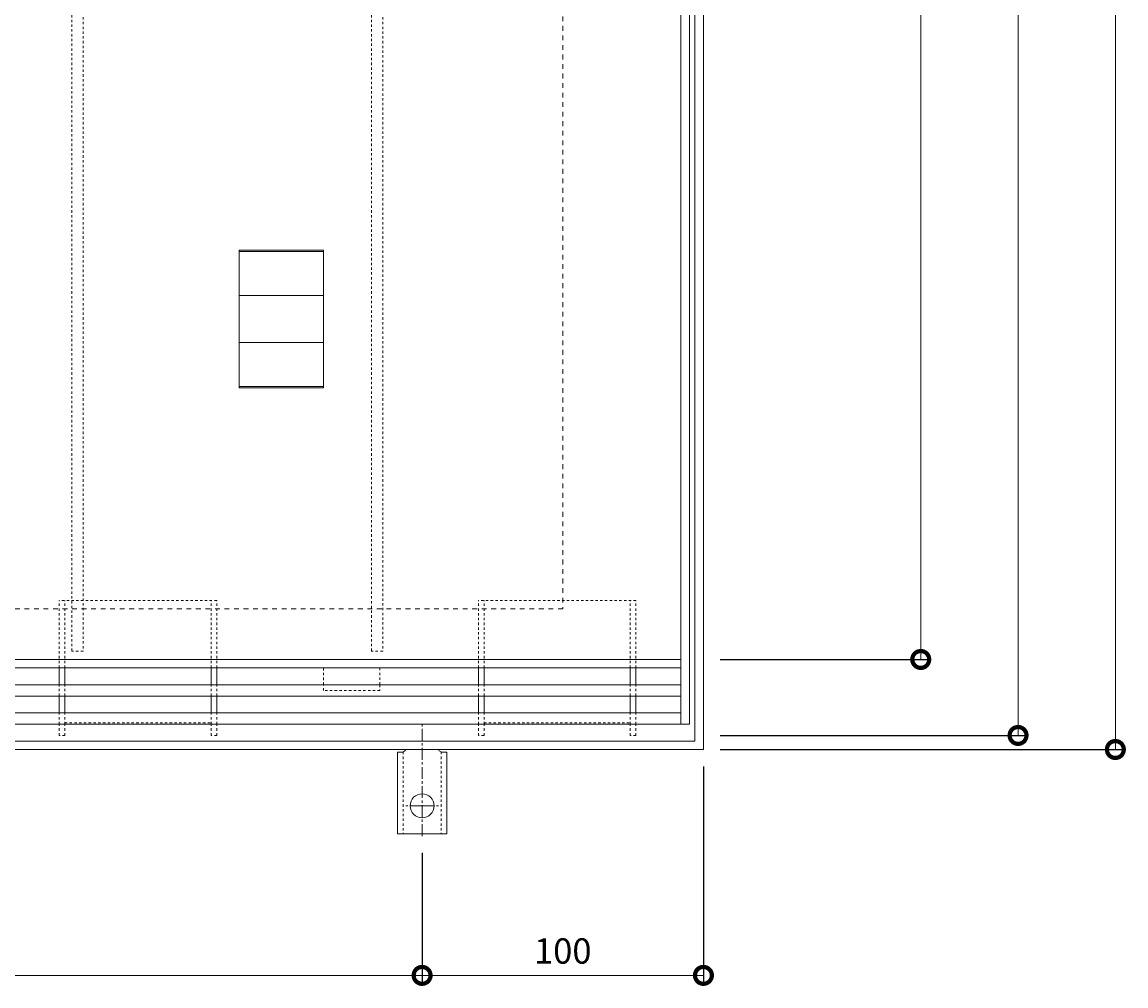
# Model space of a CAD drawing. Units: millimetres. Extents: x 3163 to 5238, y -206 to 1266.
# Drawn here: x 3721 to 4114, y 188 to 530 of the extents above; entities that cross this region are included whole.
import ezdxf

# ---------------------------------------------------------------- set-up
doc = ezdxf.new("R2010")
doc.units = ezdxf.units.MM
for name, pattern in [('中心線（短）', [6.773333, 4.233333, -0.846667, 0.846667, -0.846667]), ('点線（その他）', [3.386667, 1.693333, -1.693333]), ('点線（標準）', [1.693333, 0.846667, -0.846667])]:
    doc.linetypes.add(name, pattern=pattern)
for name, color, linetype, lineweight in [('(K)アンカー', 2, 'Continuous', 9), ('(K)スリット蓋', 3, 'Continuous', 9), ('(K)モルタル止め', 3, 'Continuous', 9), ('(K)引き上げ部材', 2, 'Continuous', 9), ('(K)枠', 2, 'Continuous', 9), ('(K)目地', 6, 'Continuous', 9)]:
    doc.layers.add(name, color=color, linetype=linetype, lineweight=lineweight)
for name, color, linetype in [('(K)寸法', 7, 'Continuous'), ('(K)脚', 4, 'Continuous'), ('(K)補強材', 30, 'Continuous')]:
    doc.layers.add(name, color=color, linetype=linetype)
doc.styles.add('(K)MSゴシック', font='MS Gothic.ttf')
doc.dimstyles.new('KAD-1', dxfattribs={"dimtxt": 3, "dimasz": 4, "dimexe": 1, "dimexo": 2, "dimgap": 1, "dimtad": 1, "dimdec": 1, "dimdsep": 46, "dimtxsty": '(K)MSゴシック', "dimblk": 'DOTSMALL', "dimcen": 0, "dimclrd": 7, "dimclre": 256, "dimclrt": 2, "dimadec": 0, "dimazin": 0, "dimtfac": 1, "dimtdec": 1, "dimtmove": 0, "dimatfit": 3, "dimldrblk": 'DOTSMALL', "dimfxl": 1, "dimtfill": 1, "dimlwd": 9, "dimlwe": -1, "dimarcsym": 0})

# ---------------------------------------------------------------- blocks, each defined once
blk = doc.blocks.new('_DotSmall')
at = {"color": 0, "linetype": 'ByBlock', "const_width": 0.5}
blk.add_lwpolyline([(-0.0625, 0, 1), (0.0625, 0, 1)], format="xyb", close=True, dxfattribs=at)
blk = doc.blocks.new('*D22')
at = {"layer": '(K)寸法', "transparency": 16777216}
for p, q in [((3969.45, 971.54), (4112.88, 971.54)), ((3969.45, 271.54), (4112.88, 271.54))]:
    blk.add_line(p, q, dxfattribs=at)
at = {"layer": '(K)寸法', "color": 7, "lineweight": 9, "transparency": 16777216}
blk.add_line((4109.88, 971.54), (4109.88, 271.54), dxfattribs=at)
at = {"layer": 'Defpoints', "color": 0, "transparency": 16777216}
for p in [(3963.45, 971.54), (3963.45, 271.54), (4109.88, 271.54)]:
    blk.add_point(p, dxfattribs=at)
at = {"layer": '(K)寸法', "color": 7, "lineweight": 9, "transparency": 16777216, "xscale": 12, "yscale": 12, "zscale": 12}
for p, rotation in [((4109.88, 971.54), 90), ((4109.88, 271.54), 270)]:
    blk.add_blockref('_DotSmall', p, dxfattribs=dict(at, rotation=rotation))
at = {"layer": '(K)寸法', "color": 2, "transparency": 16777216, "insert": (4102.38, 621.54), "char_height": 9, "attachment_point": 5, "rotation": 90, "style": '(K)MSゴシック', "bg_fill": 3, "box_fill_scale": 1.1, "bg_fill_color": 256, "bg_fill_true_color": 13158600, "bg_fill_transparency": 0}
blk.add_mtext('700', dxfattribs=at)
blk = doc.blocks.new('*D23')
at = {"layer": '(K)寸法', "transparency": 16777216}
for p, q in [((3969.45, 966.54), (4078.29, 966.54)), ((3969.45, 276.54), (4078.29, 276.54))]:
    blk.add_line(p, q, dxfattribs=at)
at = {"layer": '(K)寸法', "color": 7, "lineweight": 9, "transparency": 16777216}
blk.add_line((4075.29, 276.54), (4075.29, 966.54), dxfattribs=at)
at = {"layer": 'Defpoints', "color": 0, "transparency": 16777216}
for p in [(3963.45, 966.54), (4075.29, 966.54), (3963.45, 276.54)]:
    blk.add_point(p, dxfattribs=at)
at = {"layer": '(K)寸法', "color": 7, "lineweight": 9, "transparency": 16777216, "xscale": 12, "yscale": 12, "zscale": 12}
for p, rotation in [((4075.29, 966.54), 90), ((4075.29, 276.54), 270)]:
    blk.add_blockref('_DotSmall', p, dxfattribs=dict(at, rotation=rotation))
at = {"layer": '(K)寸法', "color": 2, "transparency": 16777216, "insert": (4067.79, 621.54), "char_height": 9, "attachment_point": 5, "rotation": 90, "style": '(K)MSゴシック', "bg_fill": 3, "box_fill_scale": 1.1, "bg_fill_color": 256, "bg_fill_true_color": 13158600, "bg_fill_transparency": 0}
blk.add_mtext('690', dxfattribs=at)
blk = doc.blocks.new('*D24')
at = {"layer": '(K)寸法', "transparency": 16777216}
for p, q in [((3969.45, 939.54), (4043.7, 939.54)), ((3969.45, 303.54), (4043.7, 303.54))]:
    blk.add_line(p, q, dxfattribs=at)
at = {"layer": '(K)寸法', "color": 7, "lineweight": 9, "transparency": 16777216}
blk.add_line((4040.7, 303.54), (4040.7, 939.54), dxfattribs=at)
at = {"layer": 'Defpoints', "color": 0, "transparency": 16777216}
for p in [(3963.45, 939.54), (4040.7, 939.54), (3963.45, 303.54)]:
    blk.add_point(p, dxfattribs=at)
at = {"layer": '(K)寸法', "color": 7, "lineweight": 9, "transparency": 16777216, "xscale": 12, "yscale": 12, "zscale": 12}
for p, rotation in [((4040.7, 939.54), 90), ((4040.7, 303.54), 270)]:
    blk.add_blockref('_DotSmall', p, dxfattribs=dict(at, rotation=rotation))
at = {"layer": '(K)寸法', "color": 2, "transparency": 16777216, "insert": (4033.2, 621.54), "char_height": 9, "attachment_point": 5, "rotation": 90, "style": '(K)MSゴシック', "bg_fill": 3, "box_fill_scale": 1.1, "bg_fill_color": 256, "bg_fill_true_color": 13158600, "bg_fill_transparency": 0}
blk.add_mtext('636', dxfattribs=at)
blk = doc.blocks.new('*D37')
at = {"layer": '(K)寸法', "transparency": 16777216}
for p, q in [((3363.45, 234.76), (3363.45, 188.26)), ((3863.45, 234.76), (3863.45, 188.26))]:
    blk.add_line(p, q, dxfattribs=at)
at = {"layer": '(K)寸法', "color": 7, "lineweight": 9, "transparency": 16777216}
blk.add_line((3363.45, 191.26), (3863.45, 191.26), dxfattribs=at)
at = {"layer": 'Defpoints', "color": 0, "transparency": 16777216}
for p in [(3363.45, 240.76), (3863.45, 240.76), (3863.45, 191.26)]:
    blk.add_point(p, dxfattribs=at)
at = {"layer": '(K)寸法', "color": 7, "lineweight": 9, "transparency": 16777216, "xscale": 12, "yscale": 12, "zscale": 12, "rotation": 180}
blk.add_blockref('_DotSmall', (3363.45, 191.26), dxfattribs=at)
at = {"layer": '(K)寸法', "color": 7, "lineweight": 9, "transparency": 16777216, "xscale": 12, "yscale": 12, "zscale": 12}
blk.add_blockref('_DotSmall', (3863.45, 191.26), dxfattribs=at)
at = {"layer": '(K)寸法', "color": 2, "transparency": 16777216, "insert": (3613.45, 198.76), "char_height": 9, "attachment_point": 5, "style": '(K)MSゴシック', "bg_fill": 3, "box_fill_scale": 1.1, "bg_fill_color": 256, "bg_fill_true_color": 13158600, "bg_fill_transparency": 0}
blk.add_mtext('500', dxfattribs=at)
blk = doc.blocks.new('*D38')
at = {"layer": '(K)寸法', "transparency": 16777216}
for p, q in [((3963.45, 265.54), (3963.45, 188.26)), ((3863.45, 234.76), (3863.45, 188.26))]:
    blk.add_line(p, q, dxfattribs=at)
at = {"layer": '(K)寸法', "color": 7, "lineweight": 9, "transparency": 16777216}
blk.add_line((3863.45, 191.26), (3963.45, 191.26), dxfattribs=at)
at = {"layer": 'Defpoints', "color": 0, "transparency": 16777216}
for p in [(3963.45, 271.54), (3863.45, 240.76), (3963.45, 191.26)]:
    blk.add_point(p, dxfattribs=at)
at = {"layer": '(K)寸法', "color": 7, "lineweight": 9, "transparency": 16777216, "xscale": 12, "yscale": 12, "zscale": 12, "rotation": 180}
blk.add_blockref('_DotSmall', (3863.45, 191.26), dxfattribs=at)
at = {"layer": '(K)寸法', "color": 7, "lineweight": 9, "transparency": 16777216, "xscale": 12, "yscale": 12, "zscale": 12}
blk.add_blockref('_DotSmall', (3963.45, 191.26), dxfattribs=at)
at = {"layer": '(K)寸法', "color": 2, "transparency": 16777216, "insert": (3913.45, 198.76), "char_height": 9, "attachment_point": 5, "style": '(K)MSゴシック', "bg_fill": 3, "box_fill_scale": 1.1, "bg_fill_color": 256, "bg_fill_true_color": 13158600, "bg_fill_transparency": 0}
blk.add_mtext('100', dxfattribs=at)

msp = doc.modelspace()

# ---------------------------------------------------------------- linework, layer by layer
at = {"layer": '(K)アンカー', "linetype": '中心線（短）', "lineweight": 9}
for p, q in [((3863.45, 240.76), (3863.45, 280.54)), ((3863.45, 251.54), (3857.68, 251.54)), ((3863.45, 251.54), (3869.23, 251.54))]:
    msp.add_line(p, q, dxfattribs=at)
at = {"layer": '(K)アンカー', "linetype": 'Continuous', "lineweight": 9}
for p, q in [((3855.45, 274.54), (3855.95, 274.54)), ((3871.45, 274.54), (3870.95, 274.54)), ((3854.7, 270.54), (3855.95, 270.54)), ((3854.7, 270.54), (3854.7, 241.54)), ((3872.2, 270.54), (3870.95, 270.54)), ((3872.2, 270.54), (3872.2, 241.54)), ((3863.45, 241.54), (3854.7, 241.54)), ((3863.45, 241.54), (3872.2, 241.54))]:
    msp.add_line(p, q, dxfattribs=at)
at = {"layer": '(K)アンカー', "linetype": '点線（標準）', "lineweight": 9}
for p, q in [((3856.7, 270.69), (3856.7, 241.54)), ((3870.2, 270.69), (3870.2, 241.54))]:
    msp.add_line(p, q, dxfattribs=at)
at = {"layer": '(K)アンカー', "linetype": 'Continuous', "lineweight": 9}
msp.add_circle((3863.45, 251.54), 4.25, dxfattribs=at)
for centre, start, end in [((3855.95, 272.54), 270, 330.003), ((3870.95, 272.54), 209.997, 270)]:
    msp.add_arc(centre, 2, start, end, dxfattribs=at)
at = {"layer": '(K)スリット蓋', "linetype": 'Continuous', "lineweight": 9}
for p, q in [((3955.45, 962.54), (3955.45, 280.54)), ((3958.45, 962.54), (3958.45, 280.54)), ((3271.45, 303.54), (3955.45, 303.54)), ((3271.45, 300.54), (3955.45, 300.54))]:
    msp.add_line(p, q, dxfattribs=at)
at = {"layer": '(K)モルタル止め', "linetype": 'Continuous', "lineweight": 9}
for p, q in [((3798.45, 448.49), (3828.45, 448.49)), ((3798.45, 432.91), (3828.45, 432.91)), ((3798.45, 416.17), (3828.45, 416.17)), ((3798.45, 400.59), (3828.45, 400.59))]:
    msp.add_line(p, q, dxfattribs=at)
msp.add_lwpolyline([(3828.45, 448.99), (3798.45, 448.99), (3798.45, 400.09), (3828.45, 400.09)], close=True, dxfattribs=at)
at = {"layer": '(K)引き上げ部材', "linetype": '点線（標準）', "lineweight": 9}
msp.add_lwpolyline([(3828.45, 300.54), (3848.45, 300.54), (3848.45, 294.54), (3848.45, 292.54), (3828.45, 292.54), (3828.45, 294.54), (3828.45, 300.54)], dxfattribs=at)
at = {"layer": '(K)枠', "linetype": 'Continuous', "lineweight": 9}
msp.add_lwpolyline([(3960.45, 968.54), (3960.45, 274.54), (3266.45, 274.54), (3266.45, 968.54)], close=True, dxfattribs=at)
at = {"layer": '(K)枠', "linetype": '点線（その他）', "lineweight": 9}
msp.add_lwpolyline([(3913.45, 921.54), (3913.45, 321.54), (3313.45, 321.54), (3313.45, 921.54)], close=True, dxfattribs=at)
at = {"layer": '(K)目地', "linetype": 'Continuous', "lineweight": 9}
for p, q in [((3271.45, 294.54), (3955.45, 294.54)), ((3271.45, 290.54), (3955.45, 290.54)), ((3271.45, 284.54), (3955.45, 284.54)), ((3268.45, 280.54), (3958.45, 280.54))]:
    msp.add_line(p, q, dxfattribs=at)
at = {"layer": '(K)脚', "linetype": '点線（標準）', "lineweight": 9}
for p, q in [((3790.45, 324.54), (3734.45, 324.54)), ((3734.45, 300.54), (3734.45, 324.54)), ((3736.45, 300.54), (3736.45, 324.54)), ((3788.45, 300.54), (3788.45, 324.54)), ((3790.45, 300.54), (3790.45, 324.54)), ((3939.45, 324.54), (3883.45, 324.54)), ((3883.45, 300.54), (3883.45, 324.54)), ((3885.45, 300.54), (3885.45, 324.54)), ((3937.45, 300.54), (3937.45, 324.54)), ((3939.45, 300.54), (3939.45, 324.54)), ((3734.45, 290.54), (3734.45, 294.54)), ((3736.45, 290.54), (3736.45, 294.54)), ((3788.45, 290.54), (3788.45, 294.54)), ((3790.45, 290.54), (3790.45, 294.54)), ((3883.45, 290.54), (3883.45, 294.54)), ((3885.45, 290.54), (3885.45, 294.54)), ((3937.45, 290.54), (3937.45, 294.54)), ((3939.45, 290.54), (3939.45, 294.54)), ((3734.45, 280.54), (3734.45, 284.54)), ((3736.45, 280.54), (3736.45, 284.54)), ((3788.45, 280.54), (3788.45, 284.54)), ((3790.45, 280.54), (3790.45, 284.54)), ((3883.45, 280.54), (3883.45, 284.54)), ((3885.45, 280.54), (3885.45, 284.54)), ((3937.45, 280.54), (3937.45, 284.54)), ((3939.45, 280.54), (3939.45, 284.54)), ((3734.45, 276.54), (3734.45, 280.54)), ((3736.45, 281.04), (3788.45, 281.04)), ((3736.45, 276.54), (3736.45, 280.54)), ((3788.45, 276.54), (3788.45, 280.54)), ((3790.45, 276.54), (3790.45, 280.54)), ((3883.45, 276.54), (3883.45, 280.54)), ((3885.45, 281.04), (3937.45, 281.04)), ((3885.45, 276.54), (3885.45, 280.54)), ((3937.45, 276.54), (3937.45, 280.54)), ((3939.45, 276.54), (3939.45, 280.54)), ((3736.45, 276.54), (3734.45, 276.54)), ((3790.45, 276.54), (3788.45, 276.54)), ((3885.45, 276.54), (3883.45, 276.54)), ((3939.45, 276.54), (3937.45, 276.54))]:
    msp.add_line(p, q, dxfattribs=at)
at = {"layer": '(K)脚', "linetype": 'Continuous', "lineweight": 9}
for p, q in [((3734.45, 294.54), (3734.45, 300.54)), ((3736.45, 294.54), (3736.45, 300.54)), ((3788.45, 294.54), (3788.45, 300.54)), ((3790.45, 294.54), (3790.45, 300.54)), ((3883.45, 294.54), (3883.45, 300.54)), ((3885.45, 294.54), (3885.45, 300.54)), ((3937.45, 294.54), (3937.45, 300.54)), ((3939.45, 294.54), (3939.45, 300.54)), ((3734.45, 284.54), (3734.45, 290.54)), ((3736.45, 284.54), (3736.45, 290.54)), ((3788.45, 284.54), (3788.45, 290.54)), ((3790.45, 284.54), (3790.45, 290.54)), ((3883.45, 284.54), (3883.45, 290.54)), ((3885.45, 284.54), (3885.45, 290.54)), ((3937.45, 284.54), (3937.45, 290.54)), ((3939.45, 284.54), (3939.45, 290.54))]:
    msp.add_line(p, q, dxfattribs=at)
at = {"layer": '(K)補強材', "linetype": '点線（標準）', "lineweight": 5}
for points in [[(3738.95, 936.54), (3742.95, 936.54), (3742.95, 306.54), (3738.95, 306.54)], [(3845.45, 936.54), (3849.45, 936.54), (3849.45, 306.54), (3845.45, 306.54)]]:
    msp.add_lwpolyline(points, close=True, dxfattribs=at)

# ---------------------------------------------------------------- dimensions: what is measured, and where the dimension line sits
at = {"layer": '(K)寸法'}
dim = msp.add_linear_dim(base=(4109.88, 271.54), p1=(3963.45, 971.54), p2=(3963.45, 271.54), angle=90, dimstyle='KAD-1', override={"dimscale": 0}, dxfattribs=at)
dim.commit()
dim.dimension.update_dxf_attribs({"geometry": '*D22', "text_midpoint": (4102.38, 621.54)})

# ---------------------------------------------------------------- next in the draw order: dimensions: what is measured, and where the dimension line sits
dim = msp.add_linear_dim(base=(4075.29, 966.54), p1=(3963.45, 276.54), p2=(3963.45, 966.54), angle=90, dimstyle='KAD-1', override={"dimscale": 0}, dxfattribs=at)
dim.commit()
dim.dimension.update_dxf_attribs({"geometry": '*D23', "text_midpoint": (4067.79, 621.54)})
dim = msp.add_linear_dim(base=(3863.45, 191.26), p1=(3363.45, 240.76), p2=(3863.45, 240.76), dimstyle='KAD-1', override={"dimscale": 0}, dxfattribs=at)
dim.commit()
dim.dimension.update_dxf_attribs({"geometry": '*D37', "text_midpoint": (3613.45, 198.76)})

# ---------------------------------------------------------------- next in the draw order: dimensions: what is measured, and where the dimension line sits
dim = msp.add_linear_dim(base=(4040.7, 939.54), p1=(3963.45, 303.54), p2=(3963.45, 939.54), angle=90, dimstyle='KAD-1', override={"dimscale": 0}, dxfattribs=at)
dim.commit()
dim.dimension.update_dxf_attribs({"geometry": '*D24', "text_midpoint": (4033.2, 621.54)})
dim = msp.add_linear_dim(base=(3963.45, 191.26), p1=(3863.45, 240.76), p2=(3963.45, 271.54), dimstyle='KAD-1', override={"dimscale": 0}, dxfattribs=at)
dim.commit()
dim.dimension.update_dxf_attribs({"geometry": '*D38', "text_midpoint": (3913.45, 198.76)})

# ---------------------------------------------------------------- next in the draw order: linework, layer by layer
at = {"layer": '(K)枠', "linetype": 'Continuous', "lineweight": 9}
msp.add_lwpolyline([(3963.45, 971.54), (3963.45, 271.54), (3263.45, 271.54), (3263.45, 971.54)], close=True, dxfattribs=at)

doc.saveas('drawing.dxf')
